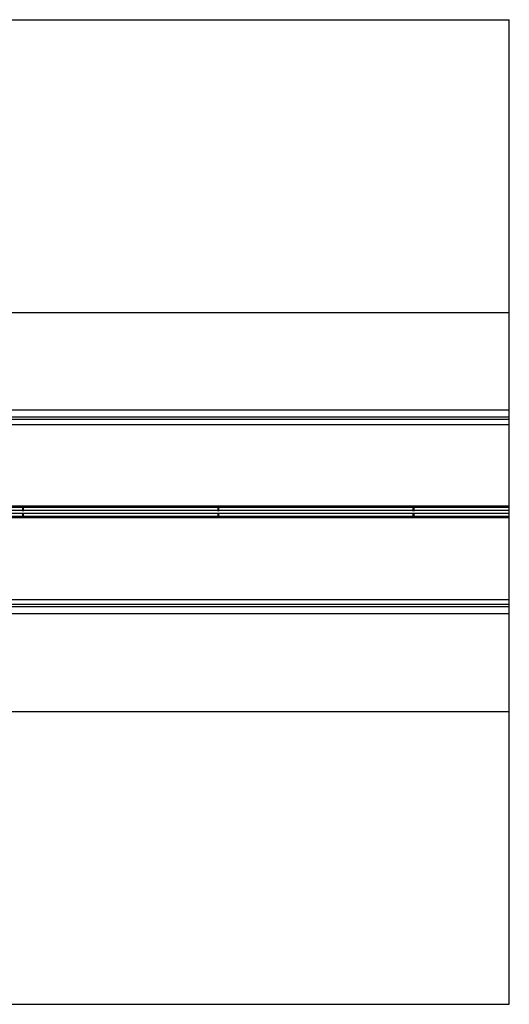
# Model space of a CAD drawing. Units: millimetres. Extents: x 13959 to 61616, y 1564 to 27217.
# Drawn here: x 43933 to 48949, y 10652 to 20735 of the extents above; entities that cross this region are included whole.
import ezdxf

# ---------------------------------------------------------------- set-up
doc = ezdxf.new("R2010")
doc.units = ezdxf.units.MM

# ---------------------------------------------------------------- blocks, each defined once
blk = doc.blocks.new('tram pl')
for p, q in [((13959, 20735), (48949, 20735)), ((48949, 10652), (48949, 20735)), ((48949, 17735), (32198, 17735)), ((48949, 16735), (39943, 16735)), ((48949, 16664), (40031, 16664)), ((48949, 16640), (40052, 16640)), ((40083, 16590), (48949, 16590)), ((48949, 15754), (40126, 15754)), ((43962, 15739), (41970, 15739)), ((43962, 15739), (43962, 15708)), ((43970, 15739), (43962, 15739)), ((43970, 15739), (43970, 15708)), ((45962, 15739), (43970, 15739)), ((45962, 15739), (45962, 15708)), ((45970, 15739), (45962, 15739)), ((45970, 15739), (45970, 15708)), ((47962, 15739), (45970, 15739)), ((47962, 15739), (47962, 15708)), ((47970, 15739), (47962, 15739)), ((47970, 15739), (47970, 15708)), ((48949, 15739), (47970, 15739)), ((48949, 15634), (40126, 15634)), ((43962, 15708), (41970, 15708)), ((43962, 15678), (41970, 15678)), ((43962, 15649), (41970, 15649)), ((43962, 15708), (43962, 15706)), ((43962, 15708), (43970, 15708)), ((43962, 15704), (43962, 15701)), ((43962, 15686), (43962, 15683)), ((43962, 15680), (43962, 15678)), ((43962, 15678), (43962, 15649)), ((43962, 15678), (43970, 15678)), ((43962, 15649), (43970, 15649)), ((43970, 15708), (43970, 15706)), ((45962, 15708), (43970, 15708)), ((43970, 15704), (43970, 15701)), ((43970, 15686), (43970, 15683)), ((43970, 15680), (43970, 15678)), ((43970, 15678), (43970, 15649)), ((45962, 15678), (43970, 15678)), ((45962, 15649), (43970, 15649)), ((45962, 15708), (45962, 15706)), ((45962, 15708), (45970, 15708)), ((45962, 15704), (45962, 15701)), ((45962, 15686), (45962, 15683)), ((45962, 15680), (45962, 15678)), ((45962, 15678), (45962, 15649)), ((45962, 15678), (45970, 15678)), ((45962, 15649), (45970, 15649)), ((45970, 15708), (45970, 15706)), ((47962, 15708), (45970, 15708)), ((45970, 15704), (45970, 15701)), ((45970, 15686), (45970, 15683)), ((45970, 15680), (45970, 15678)), ((45970, 15678), (45970, 15649)), ((47962, 15678), (45970, 15678)), ((47962, 15649), (45970, 15649)), ((47962, 15708), (47962, 15706)), ((47970, 15708), (47962, 15708)), ((47962, 15704), (47962, 15701)), ((47962, 15686), (47962, 15683)), ((47962, 15680), (47962, 15678)), ((47962, 15678), (47962, 15649)), ((47970, 15678), (47962, 15678)), ((47962, 15649), (47970, 15649)), ((47970, 15708), (47970, 15706)), ((48949, 15708), (47970, 15708)), ((47970, 15704), (47970, 15701)), ((47970, 15686), (47970, 15683)), ((47970, 15680), (47970, 15678)), ((47970, 15678), (47970, 15649)), ((48949, 15678), (47970, 15678)), ((48949, 15649), (47970, 15649)), ((48949, 14724), (40031, 14724)), ((48949, 14747), (40052, 14747)), ((40083, 14797), (48949, 14797)), ((48949, 14652), (39943, 14652)), ((13959, 13652), (48949, 13652)), ((13959, 10652), (48949, 10652))]:
    blk.add_line(p, q)

msp = doc.modelspace()

# ---------------------------------------------------------------- block references
msp.add_blockref('tram pl', (0, 0))

doc.saveas('drawing.dxf')
